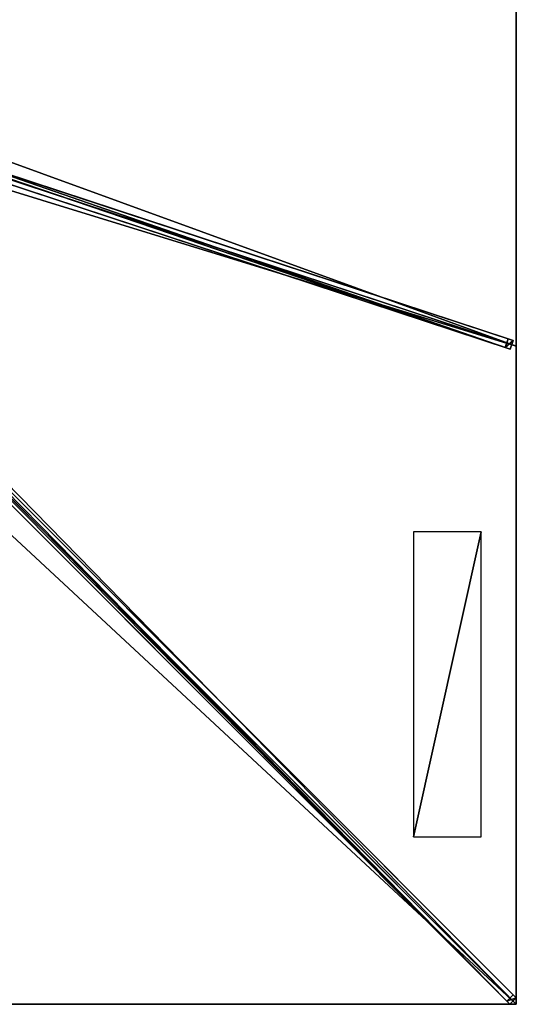
# Model space of a CAD drawing. Units: centimetres. Extents: x -275 to 275, y -275 to 275.
# Drawn here: x 136 to 275, y -275 to -1 of the extents above; entities that cross this region are included whole.
import ezdxf

# ---------------------------------------------------------------- set-up
doc = ezdxf.new("R2010")
doc.units = ezdxf.units.CM
doc.layers.get('0').update_dxf_attribs({"color": 144})

# ---------------------------------------------------------------- blocks, each defined once
blk = doc.blocks.new('Streben. May Parasols_ www.may-online.com')
for p, q in [((11.08, -9.32, 328.31), (274.92, -273.16, 241.9)), ((28.74, -9.35, 322.35), (274.1, -90.05, 242)), ((29.64, -10.96, 322.35), (275, -91.67, 242)), ((9.32, -11.08, 328.31), (273.16, -274.92, 241.9)), ((11.16, -11.16, 328.4), (240.56, -240.56, 253.28)), ((26.55, -11.26, 317.58), (271.91, -91.97, 237.23)), ((27.96, -11.72, 322.35), (273.32, -92.43, 242)), ((115.33, -37.83, 288.76), (272.69, -89.59, 237.23)), ((74.42, -72.65, 302.43), (274.13, -272.36, 237.03)), ((72.65, -74.42, 302.43), (272.36, -274.13, 237.03)), ((272.69, -89.59, 237.23), (271.91, -91.97, 237.23)), ((274.1, -90.05, 242), (272.69, -89.59, 237.23)), ((273.32, -92.43, 242), (274.1, -90.05, 242)), ((271.91, -91.97, 237.23), (273.32, -92.43, 242)), ((240.56, -240.56, 253.28), (275, -275, 242)), ((240.56, -240.56, 253.28), (250.89, -250.89, 249.9)), ((250.89, -250.89, 249.9), (275, -275, 242)), ((274.13, -272.36, 237.03), (272.36, -274.13, 237.03)), ((272.36, -274.13, 237.03), (273.16, -274.92, 241.9)), ((273.16, -274.92, 241.9), (274.92, -273.16, 241.9)), ((274.92, -273.16, 241.9), (274.13, -272.36, 237.03))]:
    blk.add_line(p, q)
mesh = blk.add_polyface()
corners = [(9.32, -11.08, 328.31), (272.36, -274.13, 237.03), (273.16, -274.92, 241.9), (72.65, -74.42, 302.43), (8.52, -10.29, 323.44)]
mesh.append_faces([[corners[k] for k in face] for face in [(0, 1, 2), (3, 0, 4)]], dxfattribs={"vtx0": -1})
mesh.append_faces([[corners[k] for k in face] for face in [(1, 0, 3)]], dxfattribs={"vtx0": -1, "vtx1": -1})
mesh = blk.add_polyface()
corners = [(273.16, -274.92, 241.9), (11.08, -9.32, 328.31), (9.32, -11.08, 328.31), (274.92, -273.16, 241.9)]
mesh.append_faces([[corners[k] for k in face] for face in [(0, 1, 2), (1, 0, 3)]], dxfattribs={"vtx0": -1})
mesh = blk.add_polyface()
corners = [(274.13, -272.36, 237.03), (11.08, -9.32, 328.31), (274.92, -273.16, 241.9), (74.42, -72.65, 302.43), (10.29, -8.52, 323.44)]
mesh.append_faces([[corners[k] for k in face] for face in [(0, 1, 2), (1, 3, 4)]], dxfattribs={"vtx0": -1})
mesh.append_faces([[corners[k] for k in face] for face in [(1, 0, 3)]], dxfattribs={"vtx0": -1, "vtx2": -1})
mesh = blk.add_polyface()
corners = [(27.33, -8.89, 317.58), (271.91, -91.97, 237.23), (26.55, -11.26, 317.58), (115.32, -37.83, 288.77), (115.33, -37.83, 288.76), (272.69, -89.59, 237.23)]
mesh.append_faces([[corners[k] for k in face] for face in [(0, 1, 2), (1, 4, 5)]], dxfattribs={"vtx0": -1})
mesh.append_faces([[corners[k] for k in face] for face in [(1, 0, 3), (1, 3, 4)]], dxfattribs={"vtx0": -1, "vtx2": -1})
mesh = blk.add_polyface()
corners = [(115.33, -37.83, 288.76), (274.1, -90.05, 242), (272.69, -89.59, 237.23), (28.74, -9.35, 322.35), (115.32, -37.83, 288.77), (27.33, -8.89, 317.58)]
mesh.append_faces([[corners[k] for k in face] for face in [(0, 1, 2), (3, 4, 5)]], dxfattribs={"vtx0": -1})
mesh.append_faces([[corners[k] for k in face] for face in [(1, 0, 3)]], dxfattribs={"vtx0": -1, "vtx1": -1})
mesh.append_faces([[corners[k] for k in face] for face in [(3, 0, 4)]], dxfattribs={"vtx0": -1, "vtx2": -1})
mesh = blk.add_polyface()
corners = [(273.32, -92.43, 242), (28.74, -9.35, 322.35), (27.96, -11.72, 322.35), (274.1, -90.05, 242)]
mesh.append_faces([[corners[k] for k in face] for face in [(0, 1, 2), (1, 0, 3)]], dxfattribs={"vtx0": -1})
mesh = blk.add_polyface()
corners = [(273.32, -92.43, 242), (26.55, -11.26, 317.58), (271.91, -91.97, 237.23), (27.96, -11.72, 322.35)]
mesh.append_faces([[corners[k] for k in face] for face in [(0, 1, 2), (1, 0, 3)]], dxfattribs={"vtx0": -1})
mesh = blk.add_polyface()
corners = [(73.54, -73.54, 302.43), (272.36, -274.13, 237.03), (72.65, -74.42, 302.43), (74.42, -72.65, 302.43), (274.13, -272.36, 237.03)]
mesh.append_faces([[corners[k] for k in face] for face in [(0, 1, 2), (1, 3, 4)]], dxfattribs={"vtx0": -1})
mesh.append_faces([[corners[k] for k in face] for face in [(1, 0, 3)]], dxfattribs={"vtx0": -1, "vtx2": -1})
mesh = blk.add_polyface()
corners = [(271.91, -91.97, 237.23), (274.1, -90.05, 242), (273.32, -92.43, 242), (272.69, -89.59, 237.23)]
mesh.append_faces([[corners[k] for k in face] for face in [(0, 1, 2), (1, 0, 3)]], dxfattribs={"vtx0": -1})
mesh = blk.add_polyface()
corners = [(272.36, -274.13, 237.03), (274.92, -273.16, 241.9), (273.16, -274.92, 241.9), (274.13, -272.36, 237.03)]
mesh.append_faces([[corners[k] for k in face] for face in [(0, 1, 2), (1, 0, 3)]], dxfattribs={"vtx0": -1})
blk = doc.blocks.new('Membrane. May Parasols_ www.may-online.com')
for p, q in [((275, 91.67, 242), (275, -91.67, 242)), ((275, 91.67, 241.99), (275, -91.67, 241.99)), ((275, -91.67, 242), (10.25, -4.59, 328.7)), ((275, -91.67, 241.99), (10.25, -4.59, 328.69)), ((275, -275, 242), (10.25, -10.25, 328.7)), ((274.99, -275, 241.99), (10.25, -10.25, 328.69)), ((275, -274.99, 241.99), (10.25, -10.25, 328.69)), ((275, -91.67, 242), (275, -275, 242)), ((275, -91.67, 241.99), (275, -274.99, 241.99)), ((275, -91.67, 242), (275, -91.67, 241.99)), ((275, -275, 242), (-275, -275, 242)), ((274.99, -275, 241.99), (-274.99, -275, 241.99)), ((275, -275, 241.99), (274.99, -275, 241.99)), ((275, -275, 241.99), (274.99, -275, 241.99)), ((275, -275, 241.99), (275, -274.99, 241.99)), ((275, -274.99, 241.99), (275, -275, 241.99)), ((275, -275, 242), (275, -275, 241.99)), ((275, -275, 241.99), (275, -275, 241.99)), ((275, -275, 242), (275, -275, 241.99)), ((275, -275, 241.99), (275, -275, 241.99))]:
    blk.add_line(p, q)
mesh = blk.add_polyface()
corners = [(275, -91.67, 242), (10.25, 4.59, 328.7), (10.25, -4.59, 328.7), (275, 91.67, 242)]
mesh.append_faces([[corners[k] for k in face] for face in [(0, 1, 2), (1, 0, 3)]], dxfattribs={"vtx0": -1})
mesh = blk.add_polyface()
corners = [(275, 91.67, 241.99), (10.25, -4.59, 328.69), (10.25, 4.59, 328.69), (275, -91.67, 241.99)]
mesh.append_faces([[corners[k] for k in face] for face in [(0, 1, 2), (1, 0, 3)]], dxfattribs={"vtx0": -1})
mesh = blk.add_polyface()
corners = [(275, 91.67, 241.99), (275, -91.67, 242), (275, -91.67, 241.99), (275, 91.67, 242)]
mesh.append_faces([[corners[k] for k in face] for face in [(0, 1, 2), (1, 0, 3)]], dxfattribs={"vtx0": -1})
mesh = blk.add_polyface()
corners = [(275, -275, 242), (10.25, -4.59, 328.7), (10.25, -10.25, 328.7), (275, -91.67, 242)]
mesh.append_faces([[corners[k] for k in face] for face in [(0, 1, 2), (1, 0, 3)]], dxfattribs={"vtx0": -1})
mesh = blk.add_polyface()
corners = [(275, -274.99, 241.99), (275, -275, 241.99), (275, -91.67, 241.99), (10.25, -10.25, 328.69), (10.25, -4.59, 328.69), (10.25, -10.25, 328.69), (274.99, -275, 241.99), (275, -275, 241.99)]
mesh.append_faces([[corners[k] for k in face] for face in [(2, 3, 4)]], dxfattribs={"vtx0": -1})
mesh.append_faces([[corners[k] for k in face] for face in [(3, 2, 5), (5, 2, 6), (6, 2, 7), (7, 2, 1)]], dxfattribs={"vtx0": -1, "vtx1": -1})
mesh.append_faces([[corners[k] for k in face] for face in [(0, 1, 2)]], dxfattribs={"vtx1": -1})
mesh = blk.add_polyface()
corners = [(10.25, -4.59, 328.69), (275, -91.67, 242), (275, -91.67, 241.99), (10.25, -4.59, 328.7)]
mesh.append_faces([[corners[k] for k in face] for face in [(0, 1, 2), (1, 0, 3)]], dxfattribs={"vtx0": -1})
mesh = blk.add_polyface()
corners = [(275, -275, 242), (-10.25, -10.25, 328.7), (-275, -275, 242), (10.25, -10.25, 328.7)]
mesh.append_faces([[corners[k] for k in face] for face in [(0, 1, 2), (1, 0, 3)]], dxfattribs={"vtx0": -1})
mesh = blk.add_polyface()
corners = [(-275, -274.99, 241.99), (-275, -275, 241.99), (-275, -275, 241.99), (-10.25, -10.25, 328.69), (-274.99, -275, 241.99), (274.99, -275, 241.99), (-10.25, -10.25, 328.69), (10.25, -10.25, 328.69), (10.25, -10.25, 328.69), (275, -274.99, 241.99), (275, -275, 241.99), (275, -275, 241.99)]
mesh.append_faces([[corners[k] for k in face] for face in [(0, 1, 2), (10, 9, 11)]], dxfattribs={"vtx0": -1})
mesh.append_faces([[corners[k] for k in face] for face in [(1, 3, 4), (4, 3, 5), (5, 9, 10)]], dxfattribs={"vtx0": -1, "vtx1": -1})
mesh.append_faces([[corners[k] for k in face] for face in [(1, 0, 3), (5, 3, 6), (5, 6, 7), (5, 7, 8), (5, 8, 9)]], dxfattribs={"vtx0": -1, "vtx2": -1})
mesh = blk.add_polyface()
corners = [(275, -275, 242), (274.99, -275, 241.99), (275, -275, 241.99), (10.25, -10.25, 328.69), (10.25, -10.25, 328.7)]
mesh.append_faces([[corners[k] for k in face] for face in [(0, 1, 2), (3, 0, 4)]], dxfattribs={"vtx0": -1})
mesh.append_faces([[corners[k] for k in face] for face in [(1, 0, 3)]], dxfattribs={"vtx0": -1, "vtx1": -1})
mesh = blk.add_polyface()
corners = [(275, -275, 241.99), (10.25, -10.25, 328.7), (275, -275, 242), (275, -274.99, 241.99), (10.25, -10.25, 328.69)]
mesh.append_faces([[corners[k] for k in face] for face in [(0, 1, 2), (1, 3, 4)]], dxfattribs={"vtx0": -1})
mesh.append_faces([[corners[k] for k in face] for face in [(1, 0, 3)]], dxfattribs={"vtx0": -1, "vtx2": -1})
mesh = blk.add_polyface()
corners = [(275, -275, 241.99), (275, -275, 242), (275, -275, 241.99), (275, -274.99, 241.99), (275, -91.67, 242), (275, -91.67, 241.99)]
mesh.append_faces([[corners[k] for k in face] for face in [(0, 1, 2), (4, 3, 5)]], dxfattribs={"vtx0": -1})
mesh.append_faces([[corners[k] for k in face] for face in [(1, 3, 4)]], dxfattribs={"vtx0": -1, "vtx1": -1})
mesh.append_faces([[corners[k] for k in face] for face in [(1, 0, 3)]], dxfattribs={"vtx0": -1, "vtx2": -1})
mesh = blk.add_polyface()
corners = [(275, -275, 242), (275, -275, 241.99), (275, -275, 241.99), (274.99, -275, 241.99), (-274.99, -275, 241.99), (-275, -275, 241.99), (-275, -275, 242), (-275, -275, 241.99)]
mesh.append_faces([[corners[k] for k in face] for face in [(0, 1, 2), (5, 6, 7)]], dxfattribs={"vtx0": -1})
mesh.append_faces([[corners[k] for k in face] for face in [(1, 0, 3), (3, 0, 4), (6, 4, 0)]], dxfattribs={"vtx0": -1, "vtx1": -1})
mesh.append_faces([[corners[k] for k in face] for face in [(6, 5, 4)]], dxfattribs={"vtx0": -1, "vtx2": -1})
blk = doc.blocks.new('Logo. May Parasols_ www.may-online.com')
for p, q in [((246.31, -143.37, 251.61), (246.31, -228.37, 251.61)), ((265.24, -143.37, 245.41), (246.31, -143.37, 251.61)), ((265.24, -228.37, 245.41), (265.24, -143.37, 245.41)), ((246.31, -228.37, 251.61), (265.24, -228.37, 245.41))]:
    blk.add_line(p, q)
at = {"color": 28}
mesh = blk.add_polyface(dxfattribs=at)
corners = [(246.31, -228.37, 251.61), (265.24, -143.37, 245.41), (246.31, -143.37, 251.61), (265.24, -228.37, 245.41)]
mesh.append_faces([[corners[k] for k in face] for face in [(0, 1, 2), (1, 0, 3)]], dxfattribs={"vtx0": -1, "color": 28})
blk = doc.blocks.new('Gruppe32#1')
for p, q in [((274.99, 91.67, 242), (274.99, -91.67, 242)), ((274.99, 91.67, 242), (274.99, 91.67, 232.6)), ((275, 91.67, 242), (274.99, 91.67, 242)), ((275, 91.67, 232.6), (274.99, 91.67, 232.6)), ((275, 90.71, 232.41), (274.99, 90.71, 232.41)), ((275, 91.67, 242), (275, -91.67, 242)), ((275, 91.67, 242), (275, 91.67, 232.6)), ((275, 89.9, 231.87), (274.99, 89.9, 231.87)), ((275, 89.36, 231.06), (274.99, 89.36, 231.06)), ((274.99, 89.17, 230.1), (274.99, 89.17, 219)), ((275, 89.17, 219), (274.99, 89.17, 219)), ((275, 89.17, 230.1), (274.99, 89.17, 230.1)), ((275, 88.79, 217.09), (274.99, 88.79, 217.09)), ((275, 89.17, 230.1), (275, 89.17, 219)), ((275, 87.7, 215.46), (274.99, 87.7, 215.46)), ((275, 86.08, 214.38), (274.99, 86.08, 214.38)), ((274.99, 84.17, 214), (274.99, -84.17, 214)), ((275, 84.17, 214), (274.99, 84.17, 214)), ((275, 84.17, 214), (275, -84.17, 214)), ((275, -84.17, 214), (274.99, -84.17, 214)), ((275, -86.08, 214.38), (274.99, -86.08, 214.38)), ((275, -87.7, 215.46), (274.99, -87.7, 215.46)), ((275, -88.79, 217.09), (274.99, -88.79, 217.09)), ((274.99, -89.17, 230.1), (274.99, -89.17, 219)), ((275, -89.17, 230.1), (274.99, -89.17, 230.1)), ((275, -89.17, 219), (274.99, -89.17, 219)), ((275, -89.36, 231.06), (274.99, -89.36, 231.06)), ((275, -89.9, 231.87), (274.99, -89.9, 231.87)), ((275, -89.17, 230.1), (275, -89.17, 219)), ((275, -90.71, 232.41), (274.99, -90.71, 232.41)), ((274.99, -91.67, 242), (274.99, -91.67, 232.6)), ((275, -91.67, 242), (274.99, -91.67, 242)), ((275, -91.67, 232.6), (274.99, -91.67, 232.6)), ((275, -91.67, 242), (275, -91.67, 232.6))]:
    blk.add_line(p, q)
at = {"extrusion": (1, 0, 0)}
for centre, radius, start, end in [((91.67, 230.1, 274.99), 2.5, 90, 180), ((91.67, 230.1, 275), 2.5, 90, 180), ((-84.17, 219, 274.99), 5, 180, 270), ((-84.17, 219, 275), 5, 180, 270)]:
    blk.add_arc(centre, radius, start, end, dxfattribs=at)
at = {"extrusion": (-1, 0, 0)}
for centre, radius, start, end in [((-84.17, 219, -274.99), 5, 180, 270), ((-84.17, 219, -275), 5, 180, 270), ((91.67, 230.1, -274.99), 2.5, 90, 180), ((91.67, 230.1, -275), 2.5, 90, 180)]:
    blk.add_arc(centre, radius, start, end, dxfattribs=at)
mesh = blk.add_polyface()
corners = [(274.99, 91.67, 242), (274.99, -91.67, 232.6), (274.99, -91.67, 242), (274.99, -90.71, 232.41), (274.99, -89.9, 231.87), (274.99, -89.36, 231.06), (274.99, -89.17, 230.1), (274.99, -89.17, 219), (274.99, -88.79, 217.09), (274.99, -87.7, 215.46), (274.99, -86.08, 214.38), (274.99, -84.17, 214), (274.99, 84.17, 214), (274.99, 89.36, 231.06), (274.99, 89.17, 230.1), (274.99, 86.08, 214.38), (274.99, 87.7, 215.46), (274.99, 88.79, 217.09), (274.99, 89.9, 231.87), (274.99, 90.71, 232.41), (274.99, 91.67, 232.6), (274.99, 89.17, 219)]
mesh.append_faces([[corners[k] for k in face] for face in [(0, 1, 2), (19, 0, 20)]], dxfattribs={"vtx0": -1})
mesh.append_faces([[corners[k] for k in face] for face in [(1, 0, 3), (3, 0, 4), (4, 0, 5), (5, 0, 6), (6, 0, 7), (7, 0, 8), (8, 0, 9), (9, 0, 10), (10, 0, 11), (11, 0, 12), (12, 14, 15), (15, 14, 16), (16, 14, 17), (13, 0, 18), (18, 0, 19)]], dxfattribs={"vtx0": -1, "vtx1": -1})
mesh.append_faces([[corners[k] for k in face] for face in [(12, 0, 13)]], dxfattribs={"vtx0": -1, "vtx1": -1, "vtx2": -1})
mesh.append_faces([[corners[k] for k in face] for face in [(12, 13, 14)]], dxfattribs={"vtx0": -1, "vtx2": -1})
mesh.append_faces([[corners[k] for k in face] for face in [(21, 17, 14)]], dxfattribs={"vtx1": -1})
mesh = blk.add_polyface()
corners = [(275, -91.67, 242), (274.99, 91.67, 242), (274.99, -91.67, 242), (275, 91.67, 242)]
mesh.append_faces([[corners[k] for k in face] for face in [(0, 1, 2), (1, 0, 3)]], dxfattribs={"vtx0": -1})
mesh = blk.add_polyface()
corners = [(275, 91.67, 232.6), (274.99, 90.71, 232.41), (274.99, 91.67, 232.6), (275, 90.71, 232.41)]
mesh.append_faces([[corners[k] for k in face] for face in [(0, 1, 2), (1, 0, 3)]], dxfattribs={"vtx0": -1})
mesh = blk.add_polyface()
corners = [(274.99, 91.67, 242), (275, 91.67, 232.6), (274.99, 91.67, 232.6), (275, 91.67, 242)]
mesh.append_faces([[corners[k] for k in face] for face in [(0, 1, 2), (1, 0, 3)]], dxfattribs={"vtx0": -1})
mesh = blk.add_polyface()
corners = [(275, 90.71, 232.41), (274.99, 89.9, 231.87), (274.99, 90.71, 232.41), (275, 89.9, 231.87)]
mesh.append_faces([[corners[k] for k in face] for face in [(0, 1, 2), (1, 0, 3)]], dxfattribs={"vtx0": -1})
mesh = blk.add_polyface()
corners = [(275, -88.79, 217.09), (275, -89.17, 230.1), (275, -89.17, 219), (275, -90.71, 232.41), (275, -91.67, 242), (275, -91.67, 232.6), (275, 91.67, 242), (275, -89.9, 231.87), (275, -89.36, 231.06), (275, -87.7, 215.46), (275, -86.08, 214.38), (275, -84.17, 214), (275, 84.17, 214), (275, 89.36, 231.06), (275, 89.17, 230.1), (275, 86.08, 214.38), (275, 87.7, 215.46), (275, 88.79, 217.09), (275, 89.17, 219), (275, 89.9, 231.87), (275, 90.71, 232.41), (275, 91.67, 232.6)]
mesh.append_faces([[corners[k] for k in face] for face in [(0, 1, 2), (3, 4, 5), (14, 17, 18), (6, 20, 21)]], dxfattribs={"vtx0": -1})
mesh.append_faces([[corners[k] for k in face] for face in [(4, 3, 6), (13, 12, 14)]], dxfattribs={"vtx0": -1, "vtx1": -1})
mesh.append_faces([[corners[k] for k in face] for face in [(6, 1, 0), (6, 12, 13)]], dxfattribs={"vtx0": -1, "vtx1": -1, "vtx2": -1})
mesh.append_faces([[corners[k] for k in face] for face in [(6, 3, 7), (6, 7, 8), (6, 8, 1), (6, 0, 9), (6, 9, 10), (6, 10, 11), (6, 11, 12), (14, 12, 15), (14, 15, 16), (14, 16, 17), (6, 13, 19), (6, 19, 20)]], dxfattribs={"vtx0": -1, "vtx2": -1})
mesh = blk.add_polyface()
corners = [(274.99, 89.9, 231.87), (275, 89.36, 231.06), (274.99, 89.36, 231.06), (275, 89.9, 231.87)]
mesh.append_faces([[corners[k] for k in face] for face in [(0, 1, 2), (1, 0, 3)]], dxfattribs={"vtx0": -1})
mesh = blk.add_polyface()
corners = [(274.99, 89.36, 231.06), (275, 89.17, 230.1), (274.99, 89.17, 230.1), (275, 89.36, 231.06)]
mesh.append_faces([[corners[k] for k in face] for face in [(0, 1, 2), (1, 0, 3)]], dxfattribs={"vtx0": -1})
mesh = blk.add_polyface()
corners = [(274.99, 89.17, 219), (275, 88.79, 217.09), (274.99, 88.79, 217.09), (275, 89.17, 219)]
mesh.append_faces([[corners[k] for k in face] for face in [(0, 1, 2), (1, 0, 3)]], dxfattribs={"vtx0": -1})
mesh = blk.add_polyface()
corners = [(274.99, 89.17, 230.1), (275, 89.17, 219), (274.99, 89.17, 219), (275, 89.17, 230.1)]
mesh.append_faces([[corners[k] for k in face] for face in [(0, 1, 2), (1, 0, 3)]], dxfattribs={"vtx0": -1})
mesh = blk.add_polyface()
corners = [(274.99, 88.79, 217.09), (275, 87.7, 215.46), (274.99, 87.7, 215.46), (275, 88.79, 217.09)]
mesh.append_faces([[corners[k] for k in face] for face in [(0, 1, 2), (1, 0, 3)]], dxfattribs={"vtx0": -1})
mesh = blk.add_polyface()
corners = [(275, 87.7, 215.46), (274.99, 86.08, 214.38), (274.99, 87.7, 215.46), (275, 86.08, 214.38)]
mesh.append_faces([[corners[k] for k in face] for face in [(0, 1, 2), (1, 0, 3)]], dxfattribs={"vtx0": -1})
mesh = blk.add_polyface()
corners = [(275, 86.08, 214.38), (274.99, 84.17, 214), (274.99, 86.08, 214.38), (275, 84.17, 214)]
mesh.append_faces([[corners[k] for k in face] for face in [(0, 1, 2), (1, 0, 3)]], dxfattribs={"vtx0": -1})
mesh = blk.add_polyface()
corners = [(275, 84.17, 214), (274.99, -84.17, 214), (274.99, 84.17, 214), (275, -84.17, 214)]
mesh.append_faces([[corners[k] for k in face] for face in [(0, 1, 2), (1, 0, 3)]], dxfattribs={"vtx0": -1})
mesh = blk.add_polyface()
corners = [(275, -84.17, 214), (274.99, -86.08, 214.38), (274.99, -84.17, 214), (275, -86.08, 214.38)]
mesh.append_faces([[corners[k] for k in face] for face in [(0, 1, 2), (1, 0, 3)]], dxfattribs={"vtx0": -1})
mesh = blk.add_polyface()
corners = [(275, -86.08, 214.38), (274.99, -87.7, 215.46), (274.99, -86.08, 214.38), (275, -87.7, 215.46)]
mesh.append_faces([[corners[k] for k in face] for face in [(0, 1, 2), (1, 0, 3)]], dxfattribs={"vtx0": -1})
mesh = blk.add_polyface()
corners = [(275, -88.79, 217.09), (274.99, -87.7, 215.46), (275, -87.7, 215.46), (274.99, -88.79, 217.09)]
mesh.append_faces([[corners[k] for k in face] for face in [(0, 1, 2), (1, 0, 3)]], dxfattribs={"vtx0": -1})
mesh = blk.add_polyface()
corners = [(275, -89.17, 219), (274.99, -88.79, 217.09), (275, -88.79, 217.09), (274.99, -89.17, 219)]
mesh.append_faces([[corners[k] for k in face] for face in [(0, 1, 2), (1, 0, 3)]], dxfattribs={"vtx0": -1})
mesh = blk.add_polyface()
corners = [(275, -89.36, 231.06), (274.99, -89.17, 230.1), (275, -89.17, 230.1), (274.99, -89.36, 231.06)]
mesh.append_faces([[corners[k] for k in face] for face in [(0, 1, 2), (1, 0, 3)]], dxfattribs={"vtx0": -1})
mesh = blk.add_polyface()
corners = [(275, -89.17, 230.1), (274.99, -89.17, 219), (275, -89.17, 219), (274.99, -89.17, 230.1)]
mesh.append_faces([[corners[k] for k in face] for face in [(0, 1, 2), (1, 0, 3)]], dxfattribs={"vtx0": -1})
mesh = blk.add_polyface()
corners = [(275, -89.9, 231.87), (274.99, -89.36, 231.06), (275, -89.36, 231.06), (274.99, -89.9, 231.87)]
mesh.append_faces([[corners[k] for k in face] for face in [(0, 1, 2), (1, 0, 3)]], dxfattribs={"vtx0": -1})
mesh = blk.add_polyface()
corners = [(275, -89.9, 231.87), (274.99, -90.71, 232.41), (274.99, -89.9, 231.87), (275, -90.71, 232.41)]
mesh.append_faces([[corners[k] for k in face] for face in [(0, 1, 2), (1, 0, 3)]], dxfattribs={"vtx0": -1})
mesh = blk.add_polyface()
corners = [(275, -90.71, 232.41), (274.99, -91.67, 232.6), (274.99, -90.71, 232.41), (275, -91.67, 232.6)]
mesh.append_faces([[corners[k] for k in face] for face in [(0, 1, 2), (1, 0, 3)]], dxfattribs={"vtx0": -1})
mesh = blk.add_polyface()
corners = [(275, -91.67, 242), (274.99, -91.67, 232.6), (275, -91.67, 232.6), (274.99, -91.67, 242)]
mesh.append_faces([[corners[k] for k in face] for face in [(0, 1, 2), (1, 0, 3)]], dxfattribs={"vtx0": -1})
blk = doc.blocks.new('Gruppe33#1')
for p, q in [((274.99, -91.67, 242), (274.99, -275, 242)), ((274.99, -91.67, 242), (274.99, -91.67, 232.6)), ((275, -91.67, 242), (274.99, -91.67, 242)), ((275, -91.67, 232.6), (274.99, -91.67, 232.6)), ((275, -92.62, 232.41), (274.99, -92.62, 232.41)), ((275, -91.67, 242), (275, -275, 242)), ((275, -91.67, 242), (275, -91.67, 232.6)), ((275, -93.43, 231.87), (274.99, -93.43, 231.87)), ((275, -93.98, 231.06), (274.99, -93.98, 231.06)), ((274.99, -94.17, 230.1), (274.99, -94.17, 219)), ((275, -94.17, 219), (274.99, -94.17, 219)), ((275, -94.17, 230.1), (274.99, -94.17, 230.1)), ((275, -94.55, 217.09), (274.99, -94.55, 217.09)), ((275, -95.63, 215.46), (274.99, -95.63, 215.46)), ((275, -94.17, 230.1), (275, -94.17, 219)), ((275, -97.25, 214.38), (274.99, -97.25, 214.38)), ((274.99, -99.17, 214), (274.99, -267.5, 214)), ((275, -99.17, 214), (274.99, -99.17, 214)), ((275, -99.17, 214), (275, -267.5, 214)), ((275, -267.5, 214), (274.99, -267.5, 214)), ((275, -269.41, 214.38), (274.99, -269.41, 214.38)), ((275, -271.04, 215.46), (274.99, -271.04, 215.46)), ((275, -272.12, 217.09), (274.99, -272.12, 217.09)), ((274.99, -272.5, 230.1), (274.99, -272.5, 219)), ((275, -272.5, 230.1), (274.99, -272.5, 230.1)), ((275, -272.5, 219), (274.99, -272.5, 219)), ((275, -272.69, 231.06), (274.99, -272.69, 231.06)), ((275, -273.23, 231.87), (274.99, -273.23, 231.87)), ((275, -274.04, 232.41), (274.99, -274.04, 232.41)), ((275, -272.5, 230.1), (275, -272.5, 219)), ((274.99, -275, 242), (274.99, -275, 232.6)), ((275, -275, 242), (274.99, -275, 242)), ((275, -275, 232.6), (274.99, -275, 232.6)), ((275, -275, 242), (275, -275, 232.6))]:
    blk.add_line(p, q)
at = {"extrusion": (1, 0, 0)}
for centre, radius, start, end in [((-91.67, 230.1, 274.99), 2.5, 90, 180), ((-91.67, 230.1, 275), 2.5, 90, 180), ((-267.5, 219, 274.99), 5, 180, 270), ((-267.5, 219, 275), 5, 180, 270)]:
    blk.add_arc(centre, radius, start, end, dxfattribs=at)
at = {"extrusion": (-1, 0, 0)}
for centre, radius, start, end in [((99.17, 219, -274.99), 5, 180, 270), ((99.17, 219, -275), 5, 180, 270), ((275, 230.1, -274.99), 2.5, 90, 180), ((275, 230.1, -275), 2.5, 90, 180)]:
    blk.add_arc(centre, radius, start, end, dxfattribs=at)
mesh = blk.add_polyface()
corners = [(274.99, -91.67, 242), (274.99, -275, 232.6), (274.99, -275, 242), (274.99, -274.04, 232.41), (274.99, -273.23, 231.87), (274.99, -272.69, 231.06), (274.99, -272.5, 230.1), (274.99, -272.5, 219), (274.99, -272.12, 217.09), (274.99, -271.04, 215.46), (274.99, -269.41, 214.38), (274.99, -267.5, 214), (274.99, -99.17, 214), (274.99, -93.98, 231.06), (274.99, -94.17, 230.1), (274.99, -97.25, 214.38), (274.99, -95.63, 215.46), (274.99, -94.55, 217.09), (274.99, -93.43, 231.87), (274.99, -92.62, 232.41), (274.99, -91.67, 232.6), (274.99, -94.17, 219)]
mesh.append_faces([[corners[k] for k in face] for face in [(0, 1, 2), (19, 0, 20)]], dxfattribs={"vtx0": -1})
mesh.append_faces([[corners[k] for k in face] for face in [(1, 0, 3), (3, 0, 4), (4, 0, 5), (5, 0, 6), (6, 0, 7), (7, 0, 8), (8, 0, 9), (9, 0, 10), (10, 0, 11), (11, 0, 12), (12, 14, 15), (15, 14, 16), (16, 14, 17), (13, 0, 18), (18, 0, 19)]], dxfattribs={"vtx0": -1, "vtx1": -1})
mesh.append_faces([[corners[k] for k in face] for face in [(12, 0, 13)]], dxfattribs={"vtx0": -1, "vtx1": -1, "vtx2": -1})
mesh.append_faces([[corners[k] for k in face] for face in [(12, 13, 14)]], dxfattribs={"vtx0": -1, "vtx2": -1})
mesh.append_faces([[corners[k] for k in face] for face in [(21, 17, 14)]], dxfattribs={"vtx1": -1})
mesh = blk.add_polyface()
corners = [(275, -275, 242), (274.99, -91.67, 242), (274.99, -275, 242), (275, -91.67, 242)]
mesh.append_faces([[corners[k] for k in face] for face in [(0, 1, 2), (1, 0, 3)]], dxfattribs={"vtx0": -1})
mesh = blk.add_polyface()
corners = [(275, -91.67, 232.6), (274.99, -92.62, 232.41), (274.99, -91.67, 232.6), (275, -92.62, 232.41)]
mesh.append_faces([[corners[k] for k in face] for face in [(0, 1, 2), (1, 0, 3)]], dxfattribs={"vtx0": -1})
mesh = blk.add_polyface()
corners = [(274.99, -91.67, 242), (275, -91.67, 232.6), (274.99, -91.67, 232.6), (275, -91.67, 242)]
mesh.append_faces([[corners[k] for k in face] for face in [(0, 1, 2), (1, 0, 3)]], dxfattribs={"vtx0": -1})
mesh = blk.add_polyface()
corners = [(275, -92.62, 232.41), (274.99, -93.43, 231.87), (274.99, -92.62, 232.41), (275, -93.43, 231.87)]
mesh.append_faces([[corners[k] for k in face] for face in [(0, 1, 2), (1, 0, 3)]], dxfattribs={"vtx0": -1})
mesh = blk.add_polyface()
corners = [(275, -272.12, 217.09), (275, -272.5, 230.1), (275, -272.5, 219), (275, -274.04, 232.41), (275, -275, 242), (275, -275, 232.6), (275, -91.67, 242), (275, -273.23, 231.87), (275, -272.69, 231.06), (275, -271.04, 215.46), (275, -269.41, 214.38), (275, -267.5, 214), (275, -99.17, 214), (275, -93.98, 231.06), (275, -94.17, 230.1), (275, -97.25, 214.38), (275, -95.63, 215.46), (275, -94.55, 217.09), (275, -94.17, 219), (275, -93.43, 231.87), (275, -92.62, 232.41), (275, -91.67, 232.6)]
mesh.append_faces([[corners[k] for k in face] for face in [(0, 1, 2), (3, 4, 5), (14, 17, 18), (6, 20, 21)]], dxfattribs={"vtx0": -1})
mesh.append_faces([[corners[k] for k in face] for face in [(4, 3, 6), (13, 12, 14)]], dxfattribs={"vtx0": -1, "vtx1": -1})
mesh.append_faces([[corners[k] for k in face] for face in [(6, 1, 0), (6, 12, 13)]], dxfattribs={"vtx0": -1, "vtx1": -1, "vtx2": -1})
mesh.append_faces([[corners[k] for k in face] for face in [(6, 3, 7), (6, 7, 8), (6, 8, 1), (6, 0, 9), (6, 9, 10), (6, 10, 11), (6, 11, 12), (14, 12, 15), (14, 15, 16), (14, 16, 17), (6, 13, 19), (6, 19, 20)]], dxfattribs={"vtx0": -1, "vtx2": -1})
mesh = blk.add_polyface()
corners = [(274.99, -93.43, 231.87), (275, -93.98, 231.06), (274.99, -93.98, 231.06), (275, -93.43, 231.87)]
mesh.append_faces([[corners[k] for k in face] for face in [(0, 1, 2), (1, 0, 3)]], dxfattribs={"vtx0": -1})
mesh = blk.add_polyface()
corners = [(274.99, -93.98, 231.06), (275, -94.17, 230.1), (274.99, -94.17, 230.1), (275, -93.98, 231.06)]
mesh.append_faces([[corners[k] for k in face] for face in [(0, 1, 2), (1, 0, 3)]], dxfattribs={"vtx0": -1})
mesh = blk.add_polyface()
corners = [(274.99, -94.17, 219), (275, -94.55, 217.09), (274.99, -94.55, 217.09), (275, -94.17, 219)]
mesh.append_faces([[corners[k] for k in face] for face in [(0, 1, 2), (1, 0, 3)]], dxfattribs={"vtx0": -1})
mesh = blk.add_polyface()
corners = [(274.99, -94.17, 230.1), (275, -94.17, 219), (274.99, -94.17, 219), (275, -94.17, 230.1)]
mesh.append_faces([[corners[k] for k in face] for face in [(0, 1, 2), (1, 0, 3)]], dxfattribs={"vtx0": -1})
mesh = blk.add_polyface()
corners = [(274.99, -94.55, 217.09), (275, -95.63, 215.46), (274.99, -95.63, 215.46), (275, -94.55, 217.09)]
mesh.append_faces([[corners[k] for k in face] for face in [(0, 1, 2), (1, 0, 3)]], dxfattribs={"vtx0": -1})
mesh = blk.add_polyface()
corners = [(275, -95.63, 215.46), (274.99, -97.25, 214.38), (274.99, -95.63, 215.46), (275, -97.25, 214.38)]
mesh.append_faces([[corners[k] for k in face] for face in [(0, 1, 2), (1, 0, 3)]], dxfattribs={"vtx0": -1})
mesh = blk.add_polyface()
corners = [(275, -97.25, 214.38), (274.99, -99.17, 214), (274.99, -97.25, 214.38), (275, -99.17, 214)]
mesh.append_faces([[corners[k] for k in face] for face in [(0, 1, 2), (1, 0, 3)]], dxfattribs={"vtx0": -1})
mesh = blk.add_polyface()
corners = [(275, -99.17, 214), (274.99, -267.5, 214), (274.99, -99.17, 214), (275, -267.5, 214)]
mesh.append_faces([[corners[k] for k in face] for face in [(0, 1, 2), (1, 0, 3)]], dxfattribs={"vtx0": -1})
mesh = blk.add_polyface()
corners = [(275, -267.5, 214), (274.99, -269.41, 214.38), (274.99, -267.5, 214), (275, -269.41, 214.38)]
mesh.append_faces([[corners[k] for k in face] for face in [(0, 1, 2), (1, 0, 3)]], dxfattribs={"vtx0": -1})
mesh = blk.add_polyface()
corners = [(275, -269.41, 214.38), (274.99, -271.04, 215.46), (274.99, -269.41, 214.38), (275, -271.04, 215.46)]
mesh.append_faces([[corners[k] for k in face] for face in [(0, 1, 2), (1, 0, 3)]], dxfattribs={"vtx0": -1})
mesh = blk.add_polyface()
corners = [(275, -272.12, 217.09), (274.99, -271.04, 215.46), (275, -271.04, 215.46), (274.99, -272.12, 217.09)]
mesh.append_faces([[corners[k] for k in face] for face in [(0, 1, 2), (1, 0, 3)]], dxfattribs={"vtx0": -1})
mesh = blk.add_polyface()
corners = [(275, -272.5, 219), (274.99, -272.12, 217.09), (275, -272.12, 217.09), (274.99, -272.5, 219)]
mesh.append_faces([[corners[k] for k in face] for face in [(0, 1, 2), (1, 0, 3)]], dxfattribs={"vtx0": -1})
mesh = blk.add_polyface()
corners = [(275, -272.69, 231.06), (274.99, -272.5, 230.1), (275, -272.5, 230.1), (274.99, -272.69, 231.06)]
mesh.append_faces([[corners[k] for k in face] for face in [(0, 1, 2), (1, 0, 3)]], dxfattribs={"vtx0": -1})
mesh = blk.add_polyface()
corners = [(275, -272.5, 230.1), (274.99, -272.5, 219), (275, -272.5, 219), (274.99, -272.5, 230.1)]
mesh.append_faces([[corners[k] for k in face] for face in [(0, 1, 2), (1, 0, 3)]], dxfattribs={"vtx0": -1})
mesh = blk.add_polyface()
corners = [(275, -273.23, 231.87), (274.99, -272.69, 231.06), (275, -272.69, 231.06), (274.99, -273.23, 231.87)]
mesh.append_faces([[corners[k] for k in face] for face in [(0, 1, 2), (1, 0, 3)]], dxfattribs={"vtx0": -1})
mesh = blk.add_polyface()
corners = [(275, -273.23, 231.87), (274.99, -274.04, 232.41), (274.99, -273.23, 231.87), (275, -274.04, 232.41)]
mesh.append_faces([[corners[k] for k in face] for face in [(0, 1, 2), (1, 0, 3)]], dxfattribs={"vtx0": -1})
mesh = blk.add_polyface()
corners = [(275, -274.04, 232.41), (274.99, -275, 232.6), (274.99, -274.04, 232.41), (275, -275, 232.6)]
mesh.append_faces([[corners[k] for k in face] for face in [(0, 1, 2), (1, 0, 3)]], dxfattribs={"vtx0": -1})
mesh = blk.add_polyface()
corners = [(275, -275, 242), (274.99, -275, 232.6), (275, -275, 232.6), (274.99, -275, 242)]
mesh.append_faces([[corners[k] for k in face] for face in [(0, 1, 2), (1, 0, 3)]], dxfattribs={"vtx0": -1})
blk = doc.blocks.new('Gruppe37#1')
for p, q in [((275, -274.99, 242), (-275, -274.99, 242)), ((275, -275, 242), (-275, -275, 242)), ((267.5, -274.99, 214), (-267.5, -274.99, 214)), ((267.5, -275, 214), (-267.5, -275, 214)), ((267.5, -275, 214), (267.5, -274.99, 214)), ((269.41, -275, 214.38), (269.41, -274.99, 214.38)), ((271.04, -275, 215.46), (271.04, -274.99, 215.46)), ((272.12, -275, 217.09), (272.12, -274.99, 217.09)), ((272.5, -274.99, 230.1), (272.5, -274.99, 219)), ((272.5, -275, 219), (272.5, -274.99, 219)), ((272.5, -275, 230.1), (272.5, -274.99, 230.1)), ((272.5, -275, 230.1), (272.5, -275, 219)), ((272.69, -275, 231.06), (272.69, -274.99, 231.06)), ((273.23, -275, 231.87), (273.23, -274.99, 231.87)), ((274.04, -275, 232.41), (274.04, -274.99, 232.41)), ((275, -274.99, 242), (275, -274.99, 232.6)), ((275, -275, 242), (275, -274.99, 242)), ((275, -275, 232.6), (275, -274.99, 232.6)), ((275, -275, 242), (275, -275, 232.6))]:
    blk.add_line(p, q)
at = {"extrusion": (0, 1, 0)}
for centre in [(-267.5, 219, -274.99), (-267.5, 219, -275)]:
    blk.add_arc(centre, 5, 180, 270, dxfattribs=at)
at = {"extrusion": (0, -1, 0)}
for centre in [(275, 230.1, 274.99), (275, 230.1, 275)]:
    blk.add_arc(centre, 2.5, 90, 180, dxfattribs=at)
mesh = blk.add_polyface()
corners = [(-269.41, -274.99, 214.38), (267.5, -274.99, 214), (-267.5, -274.99, 214), (269.41, -274.99, 214.38), (-271.04, -274.99, 215.46), (271.04, -274.99, 215.46), (-272.12, -274.99, 217.09), (272.12, -274.99, 217.09), (-272.5, -274.99, 219), (272.5, -274.99, 219), (-272.5, -274.99, 230.1), (272.5, -274.99, 230.1), (-272.69, -274.99, 231.06), (272.69, -274.99, 231.06), (-273.23, -274.99, 231.87), (273.23, -274.99, 231.87), (-274.04, -274.99, 232.41), (274.04, -274.99, 232.41), (-275, -274.99, 232.6), (275, -274.99, 232.6), (-275, -274.99, 242), (275, -274.99, 242)]
mesh.append_faces([[corners[k] for k in face] for face in [(0, 1, 2), (19, 20, 21)]], dxfattribs={"vtx0": -1})
mesh.append_faces([[corners[k] for k in face] for face in [(1, 0, 3), (3, 4, 5), (5, 6, 7), (7, 8, 9), (9, 10, 11), (11, 12, 13), (13, 14, 15), (15, 16, 17), (17, 18, 19)]], dxfattribs={"vtx0": -1, "vtx1": -1})
mesh.append_faces([[corners[k] for k in face] for face in [(3, 0, 4), (5, 4, 6), (7, 6, 8), (9, 8, 10), (11, 10, 12), (13, 12, 14), (15, 14, 16), (17, 16, 18), (19, 18, 20)]], dxfattribs={"vtx0": -1, "vtx2": -1})
mesh = blk.add_polyface()
corners = [(275, -275, 242), (-275, -274.99, 242), (-275, -275, 242), (275, -274.99, 242)]
mesh.append_faces([[corners[k] for k in face] for face in [(0, 1, 2), (1, 0, 3)]], dxfattribs={"vtx0": -1})
mesh = blk.add_polyface()
corners = [(269.41, -275, 214.38), (-267.5, -275, 214), (267.5, -275, 214), (-269.41, -275, 214.38), (271.04, -275, 215.46), (-271.04, -275, 215.46), (272.12, -275, 217.09), (-272.12, -275, 217.09), (272.5, -275, 219), (-272.5, -275, 219), (272.5, -275, 230.1), (-272.5, -275, 230.1), (272.69, -275, 231.06), (-272.69, -275, 231.06), (273.23, -275, 231.87), (-273.23, -275, 231.87), (274.04, -275, 232.41), (-274.04, -275, 232.41), (275, -275, 232.6), (-275, -275, 232.6), (275, -275, 242), (-275, -275, 242)]
mesh.append_faces([[corners[k] for k in face] for face in [(0, 1, 2), (19, 20, 21)]], dxfattribs={"vtx0": -1})
mesh.append_faces([[corners[k] for k in face] for face in [(1, 0, 3), (3, 4, 5), (5, 6, 7), (7, 8, 9), (9, 10, 11), (11, 12, 13), (13, 14, 15), (15, 16, 17), (17, 18, 19)]], dxfattribs={"vtx0": -1, "vtx1": -1})
mesh.append_faces([[corners[k] for k in face] for face in [(3, 0, 4), (5, 4, 6), (7, 6, 8), (9, 8, 10), (11, 10, 12), (13, 12, 14), (15, 14, 16), (17, 16, 18), (19, 18, 20)]], dxfattribs={"vtx0": -1, "vtx2": -1})
mesh = blk.add_polyface()
corners = [(267.5, -274.99, 214), (-267.5, -275, 214), (-267.5, -274.99, 214), (267.5, -275, 214)]
mesh.append_faces([[corners[k] for k in face] for face in [(0, 1, 2), (1, 0, 3)]], dxfattribs={"vtx0": -1})
mesh = blk.add_polyface()
corners = [(269.41, -274.99, 214.38), (267.5, -275, 214), (267.5, -274.99, 214), (269.41, -275, 214.38)]
mesh.append_faces([[corners[k] for k in face] for face in [(0, 1, 2), (1, 0, 3)]], dxfattribs={"vtx0": -1})
mesh = blk.add_polyface()
corners = [(271.04, -274.99, 215.46), (269.41, -275, 214.38), (269.41, -274.99, 214.38), (271.04, -275, 215.46)]
mesh.append_faces([[corners[k] for k in face] for face in [(0, 1, 2), (1, 0, 3)]], dxfattribs={"vtx0": -1})
mesh = blk.add_polyface()
corners = [(271.04, -274.99, 215.46), (272.12, -275, 217.09), (271.04, -275, 215.46), (272.12, -274.99, 217.09)]
mesh.append_faces([[corners[k] for k in face] for face in [(0, 1, 2), (1, 0, 3)]], dxfattribs={"vtx0": -1})
mesh = blk.add_polyface()
corners = [(272.12, -274.99, 217.09), (272.5, -275, 219), (272.12, -275, 217.09), (272.5, -274.99, 219)]
mesh.append_faces([[corners[k] for k in face] for face in [(0, 1, 2), (1, 0, 3)]], dxfattribs={"vtx0": -1})
mesh = blk.add_polyface()
corners = [(272.5, -274.99, 219), (272.5, -275, 230.1), (272.5, -275, 219), (272.5, -274.99, 230.1)]
mesh.append_faces([[corners[k] for k in face] for face in [(0, 1, 2), (1, 0, 3)]], dxfattribs={"vtx0": -1})
mesh = blk.add_polyface()
corners = [(272.5, -274.99, 230.1), (272.69, -275, 231.06), (272.5, -275, 230.1), (272.69, -274.99, 231.06)]
mesh.append_faces([[corners[k] for k in face] for face in [(0, 1, 2), (1, 0, 3)]], dxfattribs={"vtx0": -1})
mesh = blk.add_polyface()
corners = [(272.69, -274.99, 231.06), (273.23, -275, 231.87), (272.69, -275, 231.06), (273.23, -274.99, 231.87)]
mesh.append_faces([[corners[k] for k in face] for face in [(0, 1, 2), (1, 0, 3)]], dxfattribs={"vtx0": -1})
mesh = blk.add_polyface()
corners = [(274.04, -274.99, 232.41), (273.23, -275, 231.87), (273.23, -274.99, 231.87), (274.04, -275, 232.41)]
mesh.append_faces([[corners[k] for k in face] for face in [(0, 1, 2), (1, 0, 3)]], dxfattribs={"vtx0": -1})
mesh = blk.add_polyface()
corners = [(275, -274.99, 232.6), (274.04, -275, 232.41), (274.04, -274.99, 232.41), (275, -275, 232.6)]
mesh.append_faces([[corners[k] for k in face] for face in [(0, 1, 2), (1, 0, 3)]], dxfattribs={"vtx0": -1})
mesh = blk.add_polyface()
corners = [(275, -274.99, 232.6), (275, -275, 242), (275, -275, 232.6), (275, -274.99, 242)]
mesh.append_faces([[corners[k] for k in face] for face in [(0, 1, 2), (1, 0, 3)]], dxfattribs={"vtx0": -1})
blk = doc.blocks.new('Volant. May Parasols_ www.may-online.com')
for name in ['Gruppe32#1', 'Gruppe33#1', 'Gruppe37#1']:
    blk.add_blockref(name, (0, 0))
blk = doc.blocks.new('ALBATROS_quad_AG5555A')
at = {"color": 7}
for name in ['Volant. May Parasols_ www.may-online.com', 'Streben. May Parasols_ www.may-online.com', 'Membrane. May Parasols_ www.may-online.com']:
    blk.add_blockref(name, (0, 0), dxfattribs=at)
blk.add_blockref('Logo. May Parasols_ www.may-online.com', (0, 0))

msp = doc.modelspace()

# ---------------------------------------------------------------- block references
msp.add_blockref('ALBATROS_quad_AG5555A', (0, 0))

doc.saveas('drawing.dxf')
